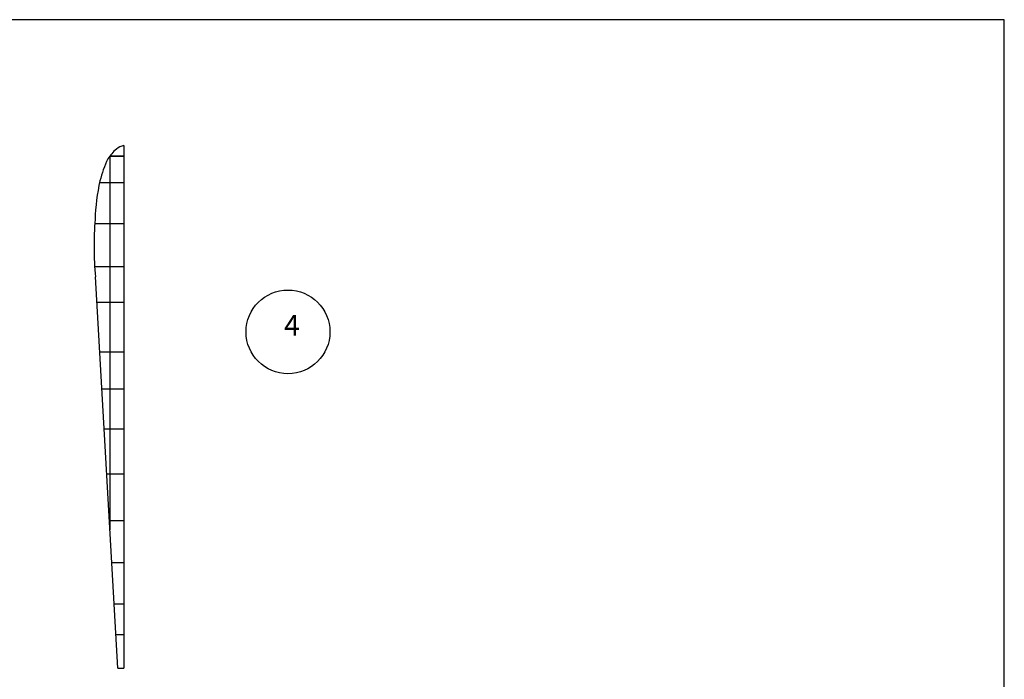
# Model space of a CAD drawing. Units: millimetres. Extents: x 18663 to 37131, y 943 to 10059.
# Drawn here: x 26553 to 29873, y 7833 to 10059 of the extents above; entities that cross this region are included whole.
import ezdxf

# ---------------------------------------------------------------- set-up
doc = ezdxf.new("R2010")
doc.units = ezdxf.units.MM

msp = doc.modelspace()

# ---------------------------------------------------------------- linework, layer by layer
at = {"linetype": 'Continuous'}
for p, q in [((29873.1, 10058.5), (18662.9, 10058.5)), ((29873.1, 6838.6), (29873.1, 10058.5))]:
    msp.add_line(p, q, dxfattribs=at)
for p, q in [((26904.6, 9633.9), (26904.6, 7870.7)), ((26904.6, 9598.4), (26857, 9598.4)), ((26857, 9598.4), (26904.6, 9598.4)), ((26904.6, 9508.4), (26822.4, 9508.4)), ((26904.6, 9370), (26806.2, 9370)), ((26904.6, 9224.4), (26806, 9224.4)), ((26883.7, 7870.7), (26808.4, 9190.6)), ((26822.8, 8938.5), (26904.6, 8938.5)), ((26829.9, 8813), (26904.6, 8813)), ((26837.6, 8678.4), (26904.6, 8678.4)), ((26846.2, 8526.7), (26904.6, 8526.7)), ((26855.2, 8369.5), (26904.6, 8369.5)), ((26863.3, 8227.9), (26904.6, 8227.9)), ((26904.6, 8086.5), (26871.4, 8086.5)), ((26904.6, 7983.1), (26877.3, 7983.1)), ((26883.7, 7870.7), (26904.6, 7870.7))]:
    msp.add_line(p, q)
at = {"color": 1, "linetype": 'Continuous'}
msp.add_line((26857, 9598.4), (26857, 8337.8), dxfattribs=at)
at = {"linetype": 'Continuous', "ltscale": 0.4}
msp.add_line((26904.6, 9104.8), (26813.3, 9104.8), dxfattribs=at)
at = {"color": 3, "linetype": 'Continuous'}
msp.add_circle((27457.8, 9005.3), 141.3, dxfattribs=at)
for centre, radius, start, end in [((26920.9, 9565.5), 70.2, 103.4305, 126.4567), ((26965.7, 9518.5), 134.9, 129.8944, 148.6486), ((27166.3, 9432.8), 352.2, 153.7177, 166.5588), ((27500, 9362.3), 693.2, 167.3031, 178.138), ((28071.8, 9295.7), 1267.8, 175.9675, 184.7549)]:
    msp.add_arc(centre, radius, start, end)

# ---------------------------------------------------------------- texts
msp.add_text('4', height=70).set_placement((27444.4, 8992.8))

doc.saveas('drawing.dxf')
